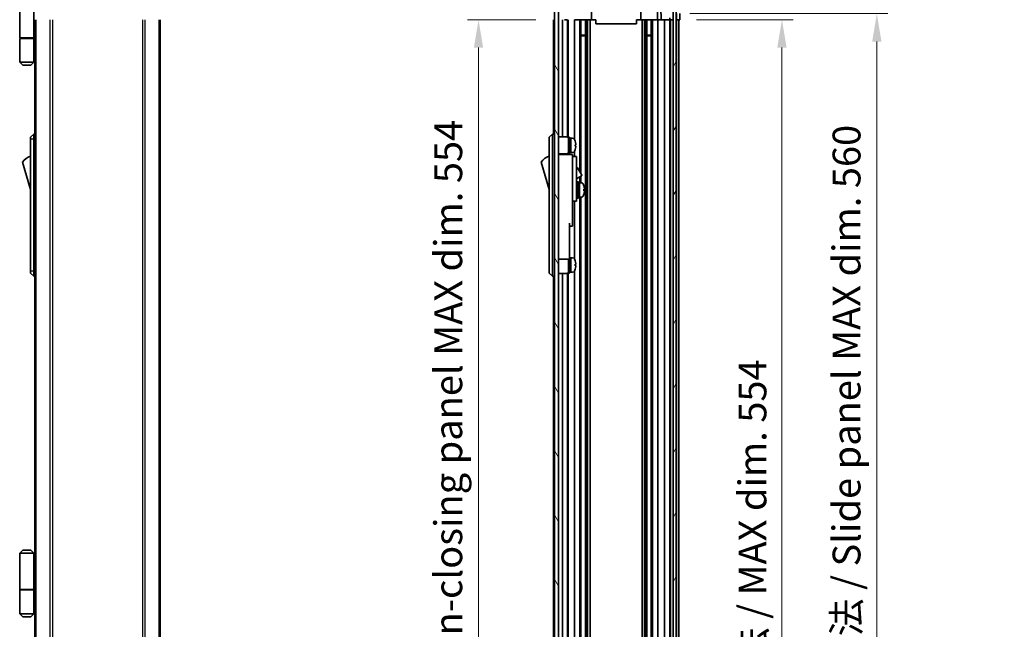
# Model space of a CAD drawing. Units: millimetres. Extents: x 0 to 8447, y -31 to 1686.
# Drawn here: x 3105 to 3591, y 796 to 1097 of the extents above; entities that cross this region are included whole.
import ezdxf

# ---------------------------------------------------------------- set-up
doc = ezdxf.new("R2010")
doc.units = ezdxf.units.MM
doc.header["$LTSCALE"] = 5.5
doc.layers.get('Defpoints').update_dxf_attribs({"lineweight": 25})
for name, color, linetype, lineweight in [('Dimension (ISO)', 7, 'Continuous', 18), ('Dimension (ISO) @ 1', 7, 'Continuous', 18), ('Hatch (ISO)', 1, 'Continuous', 18), ('Visible (ISO)', 7, 'Continuous', 35), ('Visible Narrow (ISO)', 7, 'Continuous', 25)]:
    doc.layers.add(name, color=color, linetype=linetype, lineweight=lineweight)
doc.styles.add('Note Text (TK)', font='txt')
doc.dimstyles.new('Default - Method 1b (TK)', dxfattribs={"dimscale": 5.5, "dimtxt": 2.5, "dimasz": 2.5, "dimexe": 1, "dimexo": 1.5, "dimgap": 1, "dimtad": 1, "dimtoh": 1, "dimrnd": 1e-08, "dimdsep": 46, "dimtxsty": 'Note Text (TK)', "dimcen": 0.09, "dimdle": 5, "dimclrd": 100, "dimclre": 100, "dimclrt": 7, "dimadec": 1, "dimazin": 1, "dimtfac": 1, "dimtmove": 0, "dimatfit": 3, "dimfxl": 1, "dimtolj": 1, "dimlwd": -1, "dimlwe": -1, "dimarcsym": 0})

# ---------------------------------------------------------------- blocks, each defined once
blk = doc.blocks.new('*D47')
at = {"layer": 'Defpoints', "color": 0}
for p in [(3430.93, 1097), (3430.84, 543), (3481.37, 543)]:
    blk.add_point(p, dxfattribs=at)
at = {"layer": 'Dimension (ISO)', "color": 100}
for p, q in [((3439.18, 1097), (3486.87, 1097)), ((3481.37, 1083.25), (3481.37, 556.75)), ((3439.09, 543), (3486.87, 543))]:
    blk.add_line(p, q, dxfattribs=at)
for points in [[(3479.07, 1083.25), (3483.66, 1083.25), (3481.37, 1097)], [(3479.07, 556.75), (3483.66, 556.75), (3481.37, 543)]]:
    blk.add_solid(points, dxfattribs=at)
at = {"layer": 'Dimension (ISO)', "color": 7, "insert": (3466.8, 722.25), "char_height": 13.75, "attachment_point": 4, "rotation": 90, "style": 'Note Text (TK)'}
blk.add_mtext('\\A1;有効寸法 / MAX dim. 554', dxfattribs=at)
blk = doc.blocks.new('*D49')
at = {"layer": 'Defpoints', "color": 0}
for p in [(3427.58, 1100), (3427.58, 540), (3528.21, 540)]:
    blk.add_point(p, dxfattribs=at)
at = {"layer": 'Dimension (ISO)', "color": 100}
for p, q in [((3435.83, 1100), (3533.71, 1100)), ((3528.21, 1086.25), (3528.21, 553.75)), ((3435.83, 540), (3533.71, 540))]:
    blk.add_line(p, q, dxfattribs=at)
for points in [[(3525.92, 1086.25), (3530.5, 1086.25), (3528.21, 1100)], [(3525.92, 553.75), (3530.5, 553.75), (3528.21, 540)]]:
    blk.add_solid(points, dxfattribs=at)
at = {"layer": 'Dimension (ISO)', "color": 7, "insert": (3513.26, 605.19), "char_height": 13.75, "attachment_point": 4, "rotation": 90, "style": 'Note Text (TK)'}
blk.add_mtext('\\A1;ハメ込みパネル有効寸法 / Slide panel MAX dim. 560', dxfattribs=at)
blk = doc.blocks.new('*D50')
at = {"layer": 'Defpoints', "color": 0}
for p in [(3368.03, 1097), (3331.53, 543), (3368.19, 543)]:
    blk.add_point(p, dxfattribs=at)
at = {"layer": 'Dimension (ISO)', "color": 100}
for p, q in [((3359.78, 1097), (3326.03, 1097)), ((3331.53, 1083.25), (3331.53, 556.75)), ((3359.94, 543), (3326.03, 543))]:
    blk.add_line(p, q, dxfattribs=at)
for points in [[(3329.24, 1083.25), (3333.82, 1083.25), (3331.53, 1097)], [(3329.24, 556.75), (3333.82, 556.75), (3331.53, 543)]]:
    blk.add_solid(points, dxfattribs=at)
at = {"layer": 'Dimension (ISO)', "color": 7, "insert": (3316.58, 572.76), "char_height": 13.75, "attachment_point": 4, "rotation": 90, "style": 'Note Text (TK)'}
blk.add_mtext('\\A1;開閉パネル有効寸法 / Open-closing panel MAX dim. 554', dxfattribs=at)

msp = doc.modelspace()

# ---------------------------------------------------------------- hatches: boundary and pattern name
at = {"layer": 'Hatch (ISO)'}
h = msp.add_hatch(dxfattribs=at)
h.set_pattern_fill('ANSI31', color=256, scale=127, style=0)
h.set_pattern_definition([(45, (2088, -40), (-11.22532, 11.22532), [])])
edge = h.paths.add_edge_path()
edge.add_line((3373.029, 1099.498), (3371.029, 1099.498))
edge.add_line((3371.029, 1099.498), (3371.029, 1097.498))
edge.add_ellipse((3371.529, 1097.498), major_axis=(-0.5, 0), ratio=1, start_angle=0, end_angle=90)
edge.add_line((3371.529, 1096.998), (3372.529, 1096.998))
edge.add_ellipse((3372.529, 1097.498), major_axis=(0, -0.5), ratio=1, start_angle=0, end_angle=90)
edge.add_line((3373.029, 1097.498), (3373.029, 1099.498))
edge = h.paths.add_edge_path()
edge.add_ellipse((3421.6, 1117.698), major_axis=(1.414, 1.414), ratio=1, start_angle=0, end_angle=45)
edge.add_line((3421.6, 1119.698), (3377.357, 1119.698))
edge.add_ellipse((3377.357, 1117.698), major_axis=(0, 2), ratio=1, start_angle=0, end_angle=45)
edge.add_line((3375.943, 1119.113), (3369.114, 1112.284))
edge.add_ellipse((3370.529, 1110.87), major_axis=(-1.414, 1.414), ratio=1, start_angle=0, end_angle=45)
edge.add_line((3368.529, 1110.87), (3368.529, 1106.498))
edge.add_ellipse((3369.029, 1106.498), major_axis=(-0.5, 0), ratio=1, start_angle=0, end_angle=90)
edge.add_line((3369.029, 1105.998), (3371.029, 1105.998))
edge.add_line((3371.029, 1105.998), (3371.029, 1105.498))
edge.add_line((3371.029, 1105.498), (3371.029, 1102.498))
edge.add_line((3371.029, 1102.498), (3373.029, 1102.498))
edge.add_line((3373.029, 1102.498), (3373.029, 1107.298))
edge.add_ellipse((3372.529, 1107.298), major_axis=(0.5, 0), ratio=1, start_angle=0, end_angle=90)
edge.add_line((3372.529, 1107.798), (3370.829, 1107.798))
edge.add_ellipse((3370.829, 1108.298), major_axis=(0, -0.5), ratio=1, start_angle=270, end_angle=360, ccw=False)
edge.add_line((3370.329, 1108.298), (3370.329, 1110.746))
edge.add_ellipse((3370.829, 1110.746), major_axis=(-0.5, 0), ratio=1, start_angle=315, end_angle=360, ccw=False)
edge.add_line((3370.475, 1111.099), (3372.025, 1112.649))
edge.add_ellipse((3372.379, 1112.296), major_axis=(-0.354, 0.354), ratio=1, start_angle=225, end_angle=360, ccw=False)
edge.add_line((3372.879, 1112.296), (3372.879, 1111.998))
edge.add_ellipse((3373.379, 1111.998), major_axis=(-0.5, 0), ratio=1, start_angle=0, end_angle=90)
edge.add_line((3373.379, 1111.498), (3375.029, 1111.498))
edge.add_ellipse((3375.029, 1111.998), major_axis=(0, -0.5), ratio=1, start_angle=0, end_angle=90)
edge.add_line((3375.529, 1111.998), (3375.529, 1112.748))
edge.add_line((3375.529, 1112.748), (3374.129, 1112.748))
edge.add_line((3374.129, 1112.748), (3374.129, 1115.548))
edge.add_line((3374.129, 1115.548), (3375.715, 1115.548))
edge.add_line((3375.715, 1115.548), (3375.715, 1117.248))
edge.add_line((3375.715, 1117.248), (3379.097, 1117.248))
edge.add_line((3379.097, 1117.248), (3379.097, 1115.548))
edge.add_line((3379.097, 1115.548), (3380.329, 1115.548))
edge.add_line((3380.329, 1115.548), (3380.329, 1112.748))
edge.add_line((3380.329, 1112.748), (3378.929, 1112.748))
edge.add_line((3378.929, 1112.748), (3378.929, 1111.998))
edge.add_ellipse((3379.429, 1111.998), major_axis=(-0.5, 0), ratio=1, start_angle=0, end_angle=90)
edge.add_line((3379.429, 1111.498), (3381.556, 1111.498))
edge.add_ellipse((3381.299, 1112.256), major_axis=(0.257, -0.758), ratio=1, start_angle=0, end_angle=113.33589)
edge.add_ellipse((3383.229, 1113.998), major_axis=(-1.336, -1.206), ratio=1, start_angle=95.84043, end_angle=360, ccw=False)
edge.add_ellipse((3385.158, 1112.256), major_axis=(-0.594, 0.536), ratio=1, start_angle=0, end_angle=113.33589)
edge.add_line((3384.901, 1111.498), (3385.415, 1111.498))
edge.add_ellipse((3385.158, 1112.256), major_axis=(0.257, -0.758), ratio=1, start_angle=0, end_angle=29.17631)
edge.add_ellipse((3383.229, 1113.998), major_axis=(2.524, -2.279), ratio=1, start_angle=0, end_angle=102.75926)
edge.add_ellipse((3385.138, 1117.399), major_axis=(-0.245, -0.436), ratio=1, start_angle=209.32053, end_angle=360, ccw=False)
edge.add_line((3385.138, 1117.898), (3413.819, 1117.898))
edge.add_ellipse((3413.819, 1117.399), major_axis=(0, 0.5), ratio=1, start_angle=209.32053, end_angle=360, ccw=False)
edge.add_ellipse((3415.729, 1113.998), major_axis=(-1.665, 2.965), ratio=1, start_angle=0, end_angle=102.75926)
edge.add_ellipse((3413.799, 1112.256), major_axis=(-0.594, -0.536), ratio=1, start_angle=0, end_angle=29.17631)
edge.add_line((3413.542, 1111.498), (3414.056, 1111.498))
edge.add_ellipse((3413.799, 1112.256), major_axis=(0.257, -0.758), ratio=1, start_angle=0, end_angle=113.33589)
edge.add_ellipse((3415.729, 1113.998), major_axis=(-1.336, -1.206), ratio=1, start_angle=95.84043, end_angle=360, ccw=False)
edge.add_ellipse((3417.658, 1112.256), major_axis=(-0.594, 0.536), ratio=1, start_angle=0, end_angle=113.33589)
edge.add_line((3417.401, 1111.498), (3419.529, 1111.498))
edge.add_ellipse((3419.529, 1111.998), major_axis=(0, -0.5), ratio=1, start_angle=0, end_angle=90)
edge.add_line((3420.029, 1111.998), (3420.029, 1112.748))
edge.add_line((3420.029, 1112.748), (3418.629, 1112.748))
edge.add_line((3418.629, 1112.748), (3418.629, 1115.548))
edge.add_line((3418.629, 1115.548), (3420.029, 1115.548))
edge.add_line((3420.029, 1115.548), (3420.029, 1117.248))
edge.add_line((3420.029, 1117.248), (3423.429, 1117.248))
edge.add_line((3423.429, 1117.248), (3423.429, 1115.548))
edge.add_line((3423.429, 1115.548), (3424.829, 1115.548))
edge.add_line((3424.829, 1115.548), (3424.829, 1112.748))
edge.add_line((3424.829, 1112.748), (3423.429, 1112.748))
edge.add_line((3423.429, 1112.748), (3423.429, 1111.998))
edge.add_ellipse((3423.929, 1111.998), major_axis=(-0.5, 0), ratio=1, start_angle=0, end_angle=90)
edge.add_line((3423.929, 1111.498), (3425.579, 1111.498))
edge.add_ellipse((3425.579, 1111.998), major_axis=(0, -0.5), ratio=1, start_angle=0, end_angle=90)
edge.add_line((3426.079, 1111.998), (3426.079, 1112.296))
edge.add_ellipse((3426.579, 1112.296), major_axis=(-0.5, 0), ratio=1, start_angle=225, end_angle=360, ccw=False)
edge.add_line((3426.932, 1112.649), (3428.482, 1111.099))
edge.add_ellipse((3428.129, 1110.746), major_axis=(0.354, 0.354), ratio=1, start_angle=315, end_angle=360, ccw=False)
edge.add_line((3428.629, 1110.746), (3428.629, 1109.223))
edge.add_ellipse((3428.129, 1109.223), major_axis=(0.5, 0), ratio=1, start_angle=311.63354, end_angle=360, ccw=False)
edge.add_line((3428.461, 1108.849), (3426.546, 1107.148))
edge.add_ellipse((3426.879, 1106.774), major_axis=(-0.332, 0.374), ratio=1, start_angle=0, end_angle=48.36646)
edge.add_line((3426.379, 1106.774), (3426.379, 1100.498))
edge.add_ellipse((3426.879, 1100.498), major_axis=(-0.5, 0), ratio=1, start_angle=0, end_angle=90)
edge.add_line((3426.879, 1099.998), (3427.079, 1099.998))
edge.add_ellipse((3427.079, 1100.498), major_axis=(0, -0.5), ratio=1, start_angle=0, end_angle=90)
edge.add_line((3427.579, 1100.498), (3427.579, 1105.948))
edge.add_line((3427.579, 1105.948), (3427.579, 1105.998))
edge.add_line((3427.579, 1105.998), (3429.229, 1105.998))
edge.add_line((3429.229, 1105.998), (3429.229, 1102.498))
edge.add_ellipse((3429.729, 1102.498), major_axis=(-0.5, 0), ratio=1, start_angle=0, end_angle=90)
edge.add_line((3429.729, 1101.998), (3429.929, 1101.998))
edge.add_ellipse((3429.929, 1102.498), major_axis=(0, -0.5), ratio=1, start_angle=0, end_angle=90)
edge.add_line((3430.429, 1102.498), (3430.429, 1110.87))
edge.add_ellipse((3428.429, 1110.87), major_axis=(2, 0), ratio=1, start_angle=0, end_angle=45)
edge.add_line((3429.843, 1112.284), (3423.014, 1119.113))
h = msp.add_hatch(dxfattribs=at)
h.set_pattern_fill('ANSI31', color=256, scale=127, angle=75.00018, style=0)
h.set_pattern_definition([(120.0002, (2088, -40), (-13.74813, -7.93754), [])])
h.paths.add_polyline_path([(3371.029, 1105.498), (3369.029, 1105.498), (3369.029, 534.498), (3371.029, 534.498), (3371.029, 537.498), (3371.029, 540.498), (3371.029, 542.498), (3371.029, 1097.498), (3371.029, 1099.498), (3371.029, 1102.498)])
h = msp.add_hatch(dxfattribs=at)
h.set_pattern_fill('ANSI31', color=256, scale=127, angle=14.99998, style=0)
h.set_pattern_definition([(60, (2088, -40), (-13.74815, 7.9375), [])])
h.paths.add_polyline_path([(3429.079, 534.048), (3429.079, 1105.948), (3427.579, 1105.948), (3427.579, 1100.498), (3427.579, 539.498), (3427.579, 534.048)])

# ---------------------------------------------------------------- linework, layer by layer
at = {"layer": 'Visible (ISO)'}
for p, q in [((3104.944, 1105.798), (3104.944, 1087.998)), ((3369.029, 1105.498), (3369.029, 534.498)), ((3371.029, 534.498), (3371.029, 1105.498)), ((3427.579, 1105.948), (3427.579, 534.048)), ((3429.079, 534.048), (3429.079, 1105.948)), ((3111.944, 1102.598), (3111.944, 1087.998)), ((3387.329, 1102.998), (3387.329, 1096.998)), ((3411.629, 1102.998), (3411.629, 1096.998)), ((3419.829, 1102.998), (3419.829, 1096.998)), ((3421.684, 1096.998), (3421.579, 1102.998)), ((3429.229, 1096.998), (3429.229, 1099.998)), ((3430.876, 1099.998), (3430.929, 1096.998)), ((3112.444, 542.998), (3112.444, 1096.998)), ((3174.344, 542.998), (3174.344, 1096.998)), ((3368.529, 1096.998), (3368.529, 1040.498)), ((3373.029, 1096.998), (3373.029, 1039.148)), ((3375.029, 1096.998), (3374.029, 1096.998)), ((3375.029, 1096.998), (3375.529, 1096.998)), ((3375.529, 1096.998), (3375.529, 1039.014)), ((3375.715, 1096.998), (3375.715, 1038.875)), ((3378.929, 1096.998), (3378.929, 1037.879)), ((3378.929, 1096.998), (3379.429, 1096.998)), ((3379.979, 1096.998), (3379.429, 1096.998)), ((3387.329, 1096.998), (3379.979, 1096.998)), ((3381.556, 1096.998), (3381.556, 1021.961)), ((3382.099, 1096.998), (3382.099, 1021.02)), ((3384.358, 1096.998), (3384.358, 542.998)), ((3384.901, 1096.998), (3384.901, 542.998)), ((3385.415, 1096.998), (3385.415, 542.998)), ((3386.629, 1096.998), (3386.629, 542.998)), ((3389.479, 1096.998), (3387.329, 1096.998)), ((3389.479, 1094.999), (3389.479, 1096.998)), ((3409.479, 1094.999), (3389.479, 1094.999)), ((3409.479, 1096.998), (3409.479, 1094.999)), ((3411.629, 1096.998), (3409.479, 1096.998)), ((3418.978, 1096.998), (3411.629, 1096.998)), ((3412.328, 1096.998), (3412.328, 542.998)), ((3413.542, 1096.998), (3413.542, 542.998)), ((3414.056, 1096.998), (3414.056, 542.998)), ((3414.599, 1096.998), (3414.599, 542.998)), ((3416.858, 1096.998), (3416.858, 542.998)), ((3417.401, 1096.998), (3417.401, 542.998)), ((3419.529, 1096.998), (3418.978, 1096.998)), ((3419.529, 1096.998), (3420.029, 1096.998)), ((3420.029, 1096.998), (3420.029, 542.998)), ((3421.684, 1096.998), (3420.029, 1096.998)), ((3423.429, 1096.998), (3421.684, 1096.998)), ((3423.429, 1096.998), (3423.429, 542.998)), ((3423.429, 1096.998), (3423.929, 1096.998)), ((3425.579, 1096.998), (3423.929, 1096.998)), ((3425.579, 1096.998), (3426.078, 1096.998)), ((3426.078, 1096.998), (3426.06, 1097.998)), ((3427.579, 1096.998), (3426.078, 1096.998)), ((3426.079, 1096.998), (3426.079, 542.998)), ((3426.379, 1096.998), (3426.379, 542.998)), ((3427.079, 1096.998), (3426.879, 1096.998)), ((3429.229, 1096.998), (3429.079, 1096.998)), ((3429.229, 1096.998), (3429.079, 1096.998)), ((3429.229, 1096.998), (3429.229, 542.998)), ((3430.929, 1096.998), (3429.229, 1096.998)), ((3429.929, 1096.998), (3429.729, 1096.998)), ((3430.429, 1096.998), (3430.429, 542.998)), ((3382.099, 1089.428), (3384.358, 1089.428)), ((3414.599, 1089.428), (3416.858, 1089.428)), ((3104.944, 1087.998), (3111.944, 1087.998)), ((3104.944, 1087.798), (3111.944, 1087.798)), ((3104.944, 1087.798), (3104.944, 1075.998)), ((3105.444, 1087.798), (3105.444, 1087.998)), ((3111.444, 1087.798), (3111.444, 1087.998)), ((3111.905, 1087.998), (3111.905, 1087.798)), ((3112.444, 1087.998), (3111.944, 1087.998)), ((3112.26, 1087.798), (3111.944, 1087.798)), ((3111.944, 1087.798), (3111.944, 1075.998)), ((3112.444, 1087.798), (3112.26, 1087.798)), ((3384.358, 1088.998), (3382.099, 1088.998)), ((3416.858, 1088.998), (3414.599, 1088.998)), ((3104.944, 1075.998), (3111.944, 1075.998)), ((3106.444, 1074.498), (3104.944, 1075.998)), ((3110.444, 1074.498), (3111.944, 1075.998)), ((3111.944, 1075.998), (3112.26, 1075.998)), ((3112.444, 1075.998), (3112.26, 1075.998)), ((3110.444, 1074.498), (3106.444, 1074.498)), ((3111.944, 1040.498), (3110.344, 1038.998)), ((3110.344, 1037.998), (3110.344, 1038.998)), ((3110.344, 1037.998), (3110.344, 972.998)), ((3111.944, 1040.498), (3111.944, 1037.998)), ((3112.444, 1040.498), (3111.944, 1040.498)), ((3111.944, 972.998), (3111.944, 1037.998)), ((3368.029, 1040.498), (3366.429, 1038.998)), ((3366.429, 1037.998), (3366.429, 1038.998)), ((3366.429, 1037.998), (3366.429, 972.998)), ((3368.029, 1040.498), (3368.029, 1037.998)), ((3369.029, 1040.498), (3368.029, 1040.498)), ((3368.029, 972.998), (3368.029, 1037.998)), ((3371.029, 1039.148), (3375.029, 1039.148)), ((3376.029, 1030.998), (3376.029, 1038.998)), ((3376.029, 1038.998), (3376.529, 1038.998)), ((3376.529, 1030.998), (3376.529, 1038.998)), ((3376.529, 1038.498), (3377.029, 1038.498)), ((3377.029, 1031.688), (3377.029, 1038.498)), ((3377.029, 1038.498), (3377.029, 1031.498)), ((3377.999, 1038.498), (3377.029, 1038.498)), ((3379.267, 1037.098), (3379.256, 1037.098)), ((3371.029, 1030.848), (3375.029, 1030.848)), ((3373.029, 1030.848), (3373.029, 1030.498)), ((3375.529, 1030.982), (3375.529, 1030.498)), ((3375.715, 1031.121), (3375.715, 1030.498)), ((3376.029, 1030.998), (3376.529, 1030.998)), ((3376.529, 1031.498), (3377.029, 1031.498)), ((3377.029, 1031.498), (3377.029, 1031.56)), ((3377.999, 1031.498), (3377.029, 1031.498)), ((3378.929, 1032.117), (3378.929, 1029.498)), ((3379.583, 1035.358), (3379.256, 1035.358)), ((3379.256, 1034.638), (3379.583, 1034.638)), ((3379.256, 1032.898), (3379.267, 1032.898)), ((3106.344, 1026.748), (3110.344, 1013.248)), ((3362.429, 1026.748), (3366.429, 1013.248)), ((3377.929, 1030.498), (3371.029, 1030.498)), ((3377.929, 1030.498), (3377.929, 1030.198)), ((3377.929, 1030.198), (3377.929, 1027.173)), ((3377.929, 1029.498), (3379.929, 1029.498)), ((3377.929, 1027.173), (3377.929, 1017.498)), ((3379.929, 1017.498), (3379.929, 1029.498)), ((3379.929, 1023.922), (3380.04, 1023.986)), ((3380.45, 1023.877), (3382.5, 1020.326)), ((3377.929, 1008.498), (3377.929, 1017.498)), ((3379.929, 1018.495), (3382.39, 1019.916)), ((3379.929, 1017.498), (3379.929, 1008.498)), ((3380.329, 1008.998), (3380.329, 1016.998)), ((3380.329, 1016.998), (3380.829, 1016.998)), ((3380.829, 1008.998), (3380.829, 1016.998)), ((3380.829, 1016.498), (3381.329, 1016.498)), ((3381.329, 1016.498), (3381.329, 1009.498)), ((3382.299, 1016.498), (3381.329, 1016.498)), ((3381.329, 1014.097), (3381.329, 1016.498)), ((3381.556, 1019.435), (3381.556, 1016.498)), ((3382.099, 1019.748), (3382.099, 1016.498)), ((3379.929, 1015.748), (3380.029, 1015.748)), ((3381.329, 1009.498), (3381.329, 1013.613)), ((3383.557, 1012.631), (3383.884, 1012.631)), ((3377.929, 1008.498), (3377.929, 1007.498)), ((3377.929, 1007.498), (3377.929, 996.598)), ((3377.929, 1007.498), (3379.929, 1007.498)), ((3378.929, 1007.498), (3378.929, 978.879)), ((3379.929, 1010.248), (3380.029, 1010.248)), ((3379.929, 1007.498), (3379.929, 1008.498)), ((3380.329, 1008.998), (3380.829, 1008.998)), ((3380.829, 1009.498), (3381.329, 1009.498)), ((3382.299, 1009.498), (3381.329, 1009.498)), ((3381.556, 1009.498), (3381.556, 650.961)), ((3382.099, 1009.498), (3382.099, 650.02)), ((3376.529, 996.598), (3376.529, 983.798)), ((3376.529, 995.098), (3377.929, 995.098)), ((3377.929, 995.098), (3377.929, 996.598)), ((3376.529, 978.798), (3376.529, 983.798)), ((3371.029, 978.798), (3376.529, 978.798)), ((3376.029, 971.998), (3376.029, 978.798)), ((3376.529, 979.498), (3377.029, 979.498)), ((3376.529, 971.998), (3376.529, 978.798)), ((3377.029, 972.688), (3377.029, 979.498)), ((3377.029, 979.498), (3377.029, 972.498)), ((3377.999, 979.498), (3377.029, 979.498)), ((3379.267, 978.098), (3379.256, 978.098)), ((3110.344, 971.998), (3110.344, 972.998)), ((3111.944, 972.998), (3111.944, 970.498)), ((3366.429, 971.998), (3366.429, 972.998)), ((3368.029, 972.998), (3368.029, 970.498)), ((3376.529, 972.498), (3377.029, 972.498)), ((3377.029, 972.498), (3377.029, 972.56)), ((3377.999, 972.498), (3377.029, 972.498)), ((3378.929, 973.117), (3378.929, 666.879)), ((3379.583, 976.358), (3379.256, 976.358)), ((3379.256, 975.638), (3379.583, 975.638)), ((3379.256, 973.898), (3379.267, 973.898)), ((3110.344, 971.998), (3111.944, 970.498)), ((3112.444, 970.498), (3111.944, 970.498)), ((3366.429, 971.998), (3368.029, 970.498)), ((3369.029, 970.498), (3368.029, 970.498)), ((3368.529, 970.498), (3368.529, 669.498)), ((3371.029, 971.848), (3375.029, 971.848)), ((3373.029, 971.848), (3373.029, 668.148)), ((3375.529, 971.982), (3375.529, 668.014)), ((3375.715, 972.121), (3375.715, 667.875)), ((3376.029, 971.998), (3376.529, 971.998)), ((3106.444, 835.298), (3104.944, 833.798)), ((3104.944, 833.798), (3104.944, 815.998)), ((3111.944, 833.798), (3104.944, 833.798)), ((3106.444, 835.298), (3110.444, 835.298)), ((3110.444, 835.298), (3111.944, 833.798)), ((3111.944, 833.798), (3111.944, 830.598)), ((3111.944, 833.798), (3112.444, 833.798)), ((3112.444, 832.798), (3111.944, 832.798)), ((3112.444, 831.798), (3111.944, 831.798)), ((3111.944, 830.598), (3112.444, 830.598)), ((3111.944, 830.598), (3111.944, 815.998)), ((3112.444, 827.798), (3111.944, 827.798)), ((3104.944, 815.998), (3111.944, 815.998)), ((3104.944, 815.798), (3111.944, 815.798)), ((3104.944, 815.798), (3104.944, 803.998)), ((3105.444, 815.798), (3105.444, 815.998)), ((3111.444, 815.798), (3111.444, 815.998)), ((3111.905, 815.998), (3111.905, 815.798)), ((3112.444, 815.998), (3111.944, 815.998)), ((3112.26, 815.798), (3111.944, 815.798)), ((3111.944, 815.798), (3111.944, 803.998)), ((3112.444, 815.798), (3112.26, 815.798)), ((3104.944, 803.998), (3111.944, 803.998)), ((3106.444, 802.498), (3104.944, 803.998)), ((3110.444, 802.498), (3106.444, 802.498)), ((3110.444, 802.498), (3111.944, 803.998)), ((3111.944, 803.998), (3112.26, 803.998)), ((3112.444, 803.998), (3112.26, 803.998))]:
    msp.add_line(p, q, dxfattribs=at)
for centre, radius, start, end in [((3375.029, 1038.148), 1, 0, 90), ((3377.999, 1037.498), 1, 28.26787, 90), ((3373.35, 1034.998), 6.279, 19.5397, 28.26787), ((3373.35, 1034.998), 6.268, 6.04383, 19.57321), ((3375.029, 1031.848), 1, 270, 0), ((3377.999, 1032.498), 1, 270, 331.73213), ((3373.35, 1034.998), 6.279, 331.73213, 340.4603), ((3373.35, 1034.998), 5.917, 356.51198, 3.48802), ((3373.35, 1034.998), 6.268, 340.42679, 353.95617), ((3112.586, 1022.592), 7.5, 107.39868, 146.34112), ((3368.671, 1022.592), 7.5, 107.39868, 146.34112), ((3380.19, 1023.727), 0.3, 30, 120), ((3382.299, 1015.498), 1, 28.26787, 90), ((3382.24, 1020.176), 0.3, 300, 30), ((3380.029, 1015.448), 0.3, 0, 90), ((3377.65, 1012.998), 6.279, 19.541, 28.26787), ((3380.029, 1010.548), 0.3, 270, 0), ((3382.299, 1010.498), 1, 270, 331.73213), ((3377.65, 1012.998), 6.279, 331.73213, 340.459), ((3377.999, 978.498), 1, 28.26787, 90), ((3373.35, 975.998), 6.279, 19.5397, 28.26787), ((3373.35, 975.998), 6.268, 6.04383, 19.57321), ((3375.029, 972.848), 1, 270, 0), ((3377.999, 973.498), 1, 270, 331.73213), ((3373.35, 975.998), 6.279, 331.73213, 340.4603), ((3373.35, 975.998), 5.917, 356.51198, 3.48802), ((3373.35, 975.998), 6.268, 340.42679, 353.95617)]:
    msp.add_arc(centre, radius, start, end, dxfattribs=at)
for centre, major_axis, ratio, start_param, end_param in [((3376.596, 1034.998), (-6.023, -1.277), 0.541089, 1.4455343, 1.4565845), ((3377.462, 1034.998), (-6.023, -1.277), 0.5410875, 1.3020638, 1.3850957), ((3376.596, 1045.125), (5.671, 12.774), 0.8370941, 3.6292109, 3.6649928), ((3380.896, 1012.998), (-6.051, -3.439), 0.1074728, 4.6513822, 4.6624324), ((3380.896, 1012.998), (-3.285, -1.867), 0.1074725, 4.5194207, 4.6717391), ((3381.762, 1012.998), (-6.051, -3.439), 0.1074725, 4.7228718, 4.8059037), ((3380.896, 1010.428), (12.008, 7.152), 0.2124907, 1.4091464, 1.4449283), ((3377.65, 1015.098), (5.917, 0), 0.0113144, 6.222308, 6.287201), ((3377.65, 1012.994), (6.268, 0), 0.999936, 0.1054847, 0.341617), ((3377.65, 1013.358), (6.268, 0), 0.0113144, 5.9415683, 6.1777006), ((3377.65, 1012.975), (5.917, 0), 0.999936, 6.222308, 6.3440627), ((3377.65, 1012.638), (6.268, 0), 0.0113144, 5.9415683, 6.1777006), ((3377.65, 1012.994), (6.268, 0), 0.999936, 5.9415683, 6.1777006), ((3377.65, 1013.002), (6.268, 0), 0.999936, 0.1054847, 0.3403288), ((3377.65, 1013.022), (5.917, 0), 0.999936, 6.2791696, 6.3360328), ((3377.65, 1012.638), (6.268, 0), 0.0113144, 0.1054847, 0.3403288), ((3377.65, 1010.898), (5.917, 0), 0.0113144, 6.222308, 6.3360328), ((3376.596, 975.998), (-6.023, -1.277), 0.541089, 1.4455343, 1.4565845), ((3377.462, 975.998), (-6.023, -1.277), 0.5410875, 1.3020638, 1.3850957), ((3376.596, 986.125), (5.671, 12.774), 0.8370941, 3.6292109, 3.6649928)]:
    msp.add_ellipse(centre, major_axis=major_axis, ratio=ratio, start_param=start_param, end_param=end_param, dxfattribs=at)
for points, knots in [([(3379.583, 1035.358), (3379.587, 1035.358), (3379.591, 1035.366), (3379.595, 1035.396), (3379.597, 1035.42), (3379.597, 1035.473), (3379.595, 1035.507), (3379.591, 1035.581), (3379.587, 1035.621), (3379.583, 1035.658)], [0, 0, 0, 0, 0.01132702, 0.01132702, 0.02265404, 0.02265404, 0.033981061, 0.033981061, 0.045308081, 0.045308081, 0.045308081, 0.045308081]), ([(3379.583, 1034.338), (3379.587, 1034.376), (3379.591, 1034.416), (3379.595, 1034.49), (3379.597, 1034.524), (3379.597, 1034.577), (3379.595, 1034.6), (3379.591, 1034.631), (3379.587, 1034.638), (3379.583, 1034.638)], [0.045605383, 0.045605383, 0.045605383, 0.045605383, 0.056932403, 0.056932403, 0.068259423, 0.068259423, 0.079586444, 0.079586444, 0.090913464, 0.090913464, 0.090913464, 0.090913464]), ([(3383.883, 1013.662), (3383.887, 1013.625), (3383.891, 1013.585), (3383.895, 1013.511), (3383.896, 1013.478), (3383.896, 1013.45), (3383.896, 1013.448), (3383.896, 1013.446)], [0, 0, 0, 0, 0.01132702, 0.01132702, 0.02265404, 0.02265404, 0.023367994, 0.023367994, 0.023367994, 0.023367994]), ([(3383.883, 1013.351), (3383.887, 1013.351), (3383.891, 1013.359), (3383.895, 1013.391), (3383.896, 1013.414), (3383.896, 1013.468), (3383.895, 1013.502), (3383.891, 1013.576), (3383.887, 1013.617), (3383.883, 1013.654)], [0.045605383, 0.045605383, 0.045605383, 0.045605383, 0.056932403, 0.056932403, 0.068259423, 0.068259423, 0.079586444, 0.079586444, 0.090913464, 0.090913464, 0.090913464, 0.090913464]), ([(3383.883, 1012.646), (3383.887, 1012.645), (3383.891, 1012.637), (3383.895, 1012.606), (3383.896, 1012.583), (3383.896, 1012.554), (3383.896, 1012.552), (3383.896, 1012.55)], [0.136521366, 0.136521366, 0.136521366, 0.136521366, 0.147848386, 0.147848386, 0.159175406, 0.159175406, 0.15988936, 0.15988936, 0.15988936, 0.15988936]), ([(3383.883, 1012.334), (3383.887, 1012.372), (3383.891, 1012.412), (3383.895, 1012.486), (3383.896, 1012.519), (3383.896, 1012.572), (3383.895, 1012.595), (3383.891, 1012.624), (3383.887, 1012.631), (3383.883, 1012.631)], [0.090915983, 0.090915983, 0.090915983, 0.090915983, 0.102243003, 0.102243003, 0.113570023, 0.113570023, 0.124897044, 0.124897044, 0.136224064, 0.136224064, 0.136224064, 0.136224064]), ([(3379.583, 976.358), (3379.587, 976.358), (3379.591, 976.366), (3379.595, 976.396), (3379.597, 976.42), (3379.597, 976.473), (3379.595, 976.507), (3379.591, 976.581), (3379.587, 976.621), (3379.583, 976.658)], [0, 0, 0, 0, 0.01132702, 0.01132702, 0.02265404, 0.02265404, 0.033981061, 0.033981061, 0.045308081, 0.045308081, 0.045308081, 0.045308081]), ([(3379.583, 975.338), (3379.587, 975.376), (3379.591, 975.416), (3379.595, 975.49), (3379.597, 975.524), (3379.597, 975.577), (3379.595, 975.6), (3379.591, 975.631), (3379.587, 975.638), (3379.583, 975.638)], [0.045605383, 0.045605383, 0.045605383, 0.045605383, 0.056932403, 0.056932403, 0.068259423, 0.068259423, 0.079586444, 0.079586444, 0.090913464, 0.090913464, 0.090913464, 0.090913464])]:
    msp.add_open_spline(points, degree=3, knots=knots, dxfattribs=at)
at = {"layer": 'Visible Narrow (ISO)'}
for p, q in [((3113.03, 542.998), (3113.03, 1096.998)), ((3119.858, 1096.998), (3119.858, 542.998)), ((3121.272, 542.998), (3121.272, 1096.998)), ((3165.515, 1096.998), (3165.515, 542.998)), ((3166.93, 542.998), (3166.93, 1096.998)), ((3173.758, 542.998), (3173.758, 1096.998)), ((3112.26, 1075.998), (3112.26, 1087.798)), ((3111.944, 1037.998), (3110.344, 1037.998)), ((3112.444, 1037.998), (3111.944, 1037.998)), ((3111.944, 972.998), (3110.344, 972.998)), ((3112.444, 972.998), (3111.944, 972.998)), ((3112.26, 803.998), (3112.26, 815.798))]:
    msp.add_line(p, q, dxfattribs=at)

# ---------------------------------------------------------------- dimensions: what is measured, and where the dimension line sits
at = {"layer": 'Dimension (ISO) @ 1', "color": 100}
for base, p1, p2, angle, text, picture, middle in [((3528.211, 539.998), (3427.579, 1099.998), (3427.579, 539.998), 270, 'ハメ込みパネル有効寸法 / Slide panel MAX dim. <>', '*D49', (3528.211, 827.34)), ((3331.532, 542.998), (3368.029, 1096.998), (3368.186, 542.998), 90, '開閉パネル有効寸法 / Open-closing panel MAX dim. <>', '*D50', (3331.532, 812.679)), ((3481.366, 542.998), (3430.929, 1096.998), (3430.841, 542.998), 90, '有効寸法 / MAX dim. <>', '*D47', (3481.366, 829.785))]:
    dim = msp.add_linear_dim(base=base, p1=p1, p2=p2, angle=angle, text=text, dimstyle='Default - Method 1b (TK)', override={"dimscale": 1, "dimtxt": 13.75, "dimasz": 13.75, "dimexe": 5.5, "dimexo": 8.25, "dimgap": 5.5, "dimtoh": 0, "dimdec": 2, "dimcen": 0.495, "dimtp": 0, "dimtm": 0, "dimtdec": 2, "dimtix": 0, "dimtofl": 0, "dimtmove": 0, "dimatfit": 1}, dxfattribs=at)
    dim.commit()
    dim.dimension.update_dxf_attribs({"geometry": picture, "text_midpoint": middle, "dimtype": 128})

doc.saveas('drawing.dxf')
